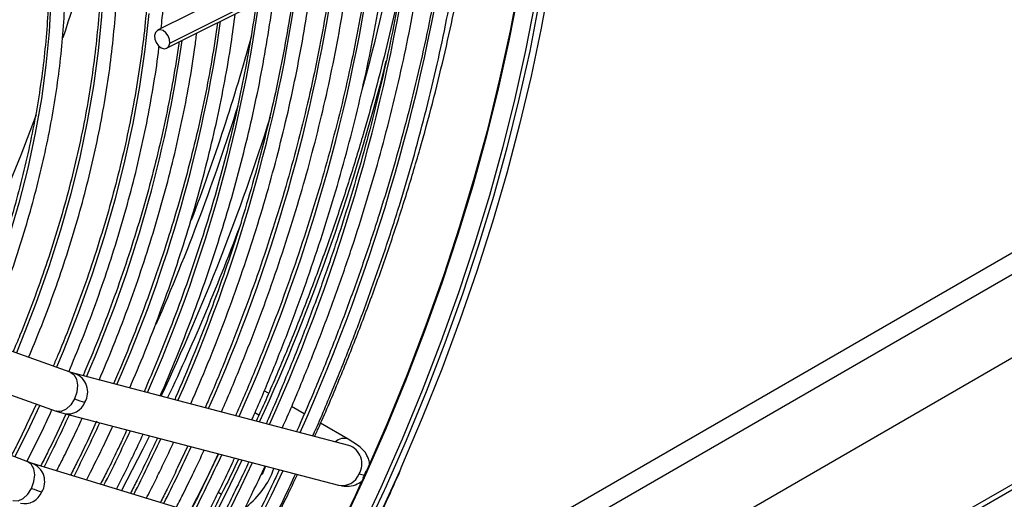
# Model space of a CAD drawing. Units: millimetres. Extents: x 5 to 414, y 3 to 291.
# Drawn here: x 238 to 242, y 66 to 68 of the extents above; entities that cross this region are included whole.
import ezdxf

# ---------------------------------------------------------------- set-up
doc = ezdxf.new("R2010")
doc.units = ezdxf.units.MM

msp = doc.modelspace()

# ---------------------------------------------------------------- linework, layer by layer
at = {"color": 8, "linetype": 'Continuous', "lineweight": 25}
for p, q in [((238.8534, 65.733), (248.4249, 71.2585)), ((248.3897, 70.4465), (237.9233, 64.4043)), ((238.7306, 66.7868), (238.7457, 66.7781))]:
    msp.add_line(p, q, dxfattribs=at)
at = {"color": 7, "linetype": 'Continuous', "lineweight": 25}
for p, q in [((238.5538, 65.2461), (248.3987, 70.9294)), ((237.8915, 64.3672), (248.3731, 70.4181)), ((239.6506, 68.8713), (238.3642, 68.2264)), ((238.3981, 68.1588), (239.6845, 68.8038)), ((238.4096, 68.178), (239.696, 68.8229)), ((241.9556, 67.6047), (238.9206, 65.8526)), ((238.0348, 66.9391), (237.6536, 67.0754)), ((238.0525, 66.9334), (238.0351, 66.939)), ((237.5901, 66.9329), (237.9824, 66.7926)), ((239.0842, 66.6635), (238.0522, 66.9335)), ((238.7816, 66.8599), (238.7655, 66.8692)), ((237.9077, 66.8193), (237.871, 66.7404)), ((237.9821, 66.7927), (238.0125, 66.7831)), ((238.9163, 66.7821), (238.8681, 66.8099)), ((237.8749, 66.6014), (237.4091, 66.7823)), ((238.0191, 66.7813), (237.9847, 66.7082)), ((238.0128, 66.783), (239.0448, 66.513)), ((238.1346, 66.7541), (238.0984, 66.6761)), ((239.0815, 66.6868), (238.9776, 66.7467)), ((238.4779, 66.6613), (238.4394, 66.5796)), ((238.5926, 66.6313), (238.5531, 66.5475)), ((238.6687, 66.6114), (238.6549, 66.5824)), ((237.8933, 66.5948), (237.8752, 66.6013)), ((238.9064, 66.2864), (237.893, 66.5949)), ((238.6042, 66.4789), (238.5923, 66.4858))]:
    msp.add_line(p, q, dxfattribs=at)
at = {"color": 8, "linetype": 'Continuous', "lineweight": 25, "flags": 128}
for points in [[(239.8021, 69.7422), (239.8037, 69.7213), (239.8127, 69.5624), (239.8162, 69.3999), (239.8141, 69.2343), (239.8065, 69.0657), (239.7934, 68.8944), (239.7748, 68.7206), (239.7508, 68.5446), (239.7213, 68.3667), (239.6864, 68.1871), (239.6462, 68.0061), (239.6008, 67.824), (239.5501, 67.6411), (239.4944, 67.4576), (239.4335, 67.2737), (239.3678, 67.0899), (239.2972, 66.9063), (239.2218, 66.7233), (239.1418, 66.541), (239.0573, 66.3598)], [(239.865, 69.7059), (239.8666, 69.685), (239.8756, 69.5261), (239.879, 69.3637), (239.8769, 69.198), (239.8694, 69.0294), (239.8563, 68.8581), (239.8377, 68.6843), (239.8136, 68.5083), (239.7841, 68.3304), (239.7493, 68.1508), (239.7091, 67.9698), (239.6636, 67.7877), (239.613, 67.6048), (239.5572, 67.4213), (239.4964, 67.2374), (239.4306, 67.0536), (239.36, 66.87), (239.2847, 66.687), (239.2047, 66.5047), (239.1202, 66.3235)], [(237.8187, 69.6145), (237.8752, 69.5422), (237.9268, 69.4638), (237.9736, 69.3798), (238.0154, 69.2902), (238.0521, 69.1953), (238.0835, 69.0954), (238.1097, 68.9907), (238.1304, 68.8815), (238.1457, 68.7681), (238.1556, 68.6508), (238.16, 68.5298), (238.1588, 68.4057), (238.1522, 68.2785), (238.14, 68.1488), (238.1224, 68.0168), (238.0994, 67.8829), (238.0711, 67.7474), (238.0374, 67.6107), (237.9986, 67.4732), (237.9547, 67.3352), (237.9059, 67.1971), (237.8522, 67.0593), (237.8324, 67.0115)], [(237.5955, 69.5192), (237.6203, 69.4932), (237.6769, 69.4263), (237.7287, 69.3534), (237.7757, 69.2745), (237.8177, 69.19), (237.8546, 69.1001), (237.8863, 69.0051), (237.9126, 68.9052), (237.9336, 68.8007), (237.9491, 68.692), (237.9591, 68.5793), (237.9636, 68.4629), (237.9626, 68.3433), (237.956, 68.2206), (237.9439, 68.0954), (237.9264, 67.968), (237.9034, 67.8386), (237.875, 67.7078), (237.8414, 67.5758), (237.8026, 67.4431), (237.7837, 67.3841)], [(238.3308, 68.2895), (238.3163, 68.1535), (238.2962, 68.0154), (238.2708, 67.8755), (238.2399, 67.734), (238.2038, 67.5915), (238.1624, 67.4481), (238.116, 67.3044), (238.0645, 67.1606), (238.0082, 67.017), (237.9834, 66.9575)], [(238.0348, 66.9391), (238.0485, 66.9298), (238.0585, 66.9125), (238.0625, 66.8895), (238.06, 66.8637), (238.0513, 66.8381)], [(238.0513, 66.8381), (238.0375, 66.8159), (238.0201, 66.7997), (238.0014, 66.7915), (237.9835, 66.7922), (237.9824, 66.7926)], [(237.9204, 66.8148), (237.8816, 66.7323), (237.8262, 66.6203)], [(238.3331, 66.6992), (238.3083, 66.6494), (238.228, 66.4929)], [(238.6816, 66.608), (238.622, 66.4851), (238.5732, 66.3879)], [(237.8897, 66.5015), (237.8987, 66.5269), (237.9014, 66.5526), (237.8976, 66.5754), (237.8876, 66.5926), (237.8749, 66.6014)], [(238.7202, 66.5979), (238.6773, 66.5072), (238.6127, 66.3758)], [(238.8349, 66.5679), (238.791, 66.4751), (238.7254, 66.3415)], [(239.2754, 66.5678), (239.1997, 66.4009), (239.1328, 66.2608)], [(237.8186, 66.4564), (237.8208, 66.4556), (237.8388, 66.4549), (237.8578, 66.4632), (237.8755, 66.4794), (237.8897, 66.5015)], [(239.2169, 66.494), (239.1343, 66.3171), (239.085, 66.2162)]]:
    msp.add_lwpolyline(points, dxfattribs=at)
at = {"color": 7, "linetype": 'Continuous', "lineweight": 25, "flags": 128}
for points in [[(239.8945, 69.3974), (239.8947, 69.3637), (239.8927, 69.1977), (239.885, 69.0287), (239.8719, 68.857), (239.8533, 68.6829), (239.8292, 68.5065), (239.7996, 68.3282), (239.7647, 68.1483), (239.7244, 67.9669), (239.6789, 67.7844), (239.6281, 67.6011), (239.5722, 67.4172), (239.5113, 67.2329), (239.4454, 67.0487), (239.3746, 66.8647), (239.2991, 66.6813), (239.219, 66.4986), (239.2169, 66.494)], [(239.1488, 66.5626), (239.2291, 66.7467), (239.3046, 66.9317), (239.3754, 67.1171), (239.4411, 67.3028), (239.5019, 67.4884), (239.5574, 67.6737), (239.6078, 67.8584), (239.6529, 68.0421), (239.6925, 68.2247), (239.7268, 68.4058), (239.7556, 68.5851), (239.7788, 68.7625), (239.7965, 68.9375), (239.8085, 69.11), (239.815, 69.2796), (239.8159, 69.3367)], [(239.8918, 68.7868), (239.8898, 68.7676), (239.8679, 68.5919), (239.8407, 68.4141), (239.808, 68.2346), (239.77, 68.0535), (239.7267, 67.8712), (239.6782, 67.688), (239.6246, 67.504), (239.5659, 67.3196), (239.5022, 67.1351), (239.4336, 66.9507), (239.3603, 66.7667), (239.2823, 66.5833), (239.2754, 66.5678)], [(238.4096, 68.178), (238.4088, 68.1916), (238.4038, 68.2053), (238.3953, 68.2171), (238.3846, 68.2252), (238.3735, 68.2283), (238.3635, 68.226), (238.3562, 68.2186), (238.3526, 68.2072)], [(238.3526, 68.2072), (238.3535, 68.1936), (238.3585, 68.1799), (238.367, 68.1681), (238.3777, 68.16), (238.3888, 68.1569), (238.3988, 68.1592), (238.4061, 68.1667), (238.4096, 68.178)], [(237.9065, 67.9076), (237.8486, 67.7567), (237.7862, 67.6031)], [(238.5935, 66.6311), (238.5375, 66.5171), (238.4853, 66.4146)], [(238.7699, 66.5849), (238.757, 66.5543), (238.7568, 66.5539)]]:
    msp.add_lwpolyline(points, dxfattribs=at)
at = {"color": 8, "linetype": 'Continuous', "lineweight": 25}
for centre, radius, start, end in [((232.3593, 69.6649), 7.1766, 335.70014, 352.24389), ((232.5494, 69.5498), 6.839, 335.75708, 352.21762), ((232.6998, 69.4461), 6.5423, 335.87126, 352.13714), ((232.8894, 69.3312), 6.2052, 335.9439, 352.10173), ((233.0117, 69.2355), 5.9374, 336.11908, 351.96787), ((233.2016, 69.1205), 5.6, 336.2142, 351.9189), ((233.3909, 69.0056), 5.2631, 336.3222, 351.8627), ((231.2981, 70.2455), 7.6953, 339.19739, 344.63751), ((233.5977, 68.8858), 4.9083, 336.4167, 351.8269), ((231.4651, 70.0694), 8.0032, 335.50729, 345.83668), ((231.0142, 70.3413), 8.02, 336.31646, 342.59676), ((230.8883, 70.3867), 8.2825, 334.71069, 342.52868), ((230.7685, 70.4373), 8.4376, 334.77947, 339.65124), ((238.0268, 66.8638), 0.0742, 329.0935, 69.738), ((238.026, 66.851), 0.0692, 258.7819, 338.5727), ((232.7997, 69.1952), 5.7636, 333.03388, 335.20363), ((232.5723, 69.3269), 6.142, 333.09264, 335.173), ((232.3449, 69.4585), 6.5204, 333.14458, 335.14593), ((232.1175, 69.5902), 6.8988, 333.19082, 335.12182), ((239.0652, 66.6448), 0.0451, 69.1638, 134.8114), ((231.8901, 69.7219), 7.2771, 333.23225, 335.10023), ((239.0588, 66.5938), 0.0742, 329.0747, 69.9909), ((231.6627, 69.8535), 7.6555, 333.26958, 335.08077), ((237.8654, 66.5265), 0.0738, 328.3862, 67.741), ((239.0579, 66.581), 0.0693, 259.0576, 338.5591), ((237.8635, 66.5143), 0.0699, 256.5925, 337.8215)]:
    msp.add_arc(centre, radius, start, end, dxfattribs=at)
at = {"color": 7, "linetype": 'Continuous', "lineweight": 25}
for centre, radius, start, end in [((230.989, 70.5048), 7.3885, 341.8156, 345.64242), ((232.3708, 69.8808), 7.0194, 344.47477, 349.44784), ((238.217, 67.2921), 0.4833, 249.9453, 254.8122), ((238.5077, 66.6781), 0.3109, 307.75, 340.9574), ((231.0703, 70.1971), 8.8584, 333.05912, 335.63463), ((238.0962, 67.0245), 0.5623, 248.4454, 252.6113)]:
    msp.add_arc(centre, radius, start, end, dxfattribs=at)
msp.add_ellipse((239.0139, 66.6177), major_axis=(0.1401, -0.0638), ratio=0.12602, start_param=5.653937, end_param=5.917661, dxfattribs=at)
for points, knots in [([(237.8786, 66.9949), (237.8931, 67.0295), (237.9258, 67.108), (237.9718, 67.2311), (238.0174, 67.3637), (238.0583, 67.4961), (238.0947, 67.6281), (238.1264, 67.7593), (238.1533, 67.8895), (238.1753, 68.0183), (238.1925, 68.1454), (238.2047, 68.2705), (238.2119, 68.3934), (238.2141, 68.5137), (238.2113, 68.6313), (238.2035, 68.7457), (238.1907, 68.8567), (238.173, 68.9642), (238.1502, 69.0677), (238.1226, 69.1671), (238.0902, 69.2621), (238.053, 69.3525), (238.0111, 69.4381), (237.9646, 69.5186), (237.9138, 69.5938), (237.8586, 69.6636), (237.7992, 69.7279), (237.7357, 69.7861), (237.6797, 69.831), (237.6435, 69.8542), (237.6311, 69.8621)], [0, 0, 0, 0, 0.028834, 0.065486, 0.102142, 0.138801, 0.175464, 0.212131, 0.248803, 0.28548, 0.322163, 0.358851, 0.395544, 0.432242, 0.468945, 0.50565, 0.542356, 0.579059, 0.615757, 0.652444, 0.689114, 0.725761, 0.762378, 0.798957, 0.835491, 0.871975, 0.908407, 0.944789, 0.981126, 1, 1, 1, 1]), ([(237.9455, 69.8072), (237.9603, 69.7907), (237.9947, 69.7523), (238.0438, 69.6856), (238.0934, 69.6083), (238.1386, 69.5257), (238.1793, 69.4381), (238.2154, 69.3458), (238.2469, 69.249), (238.2736, 69.1477), (238.2956, 69.0424), (238.3128, 68.9331), (238.3251, 68.8201), (238.3325, 68.7037), (238.3351, 68.5841), (238.3326, 68.4616), (238.3253, 68.3365), (238.3131, 68.2089), (238.2959, 68.0793), (238.274, 67.948), (238.2472, 67.8151), (238.2156, 67.681), (238.1794, 67.546), (238.1385, 67.4104), (238.0932, 67.2745), (238.0432, 67.1386), (238.0023, 67.0343), (237.9768, 66.9757), (237.9708, 66.9619)], [0, 0, 0, 0, 0.0303294, 0.0704695, 0.1105548, 0.1505871, 0.1905716, 0.230515, 0.2704251, 0.3103092, 0.3501743, 0.3900261, 0.4298695, 0.4697084, 0.5095459, 0.5493834, 0.5892228, 0.6290652, 0.6689116, 0.7087622, 0.7486175, 0.7884772, 0.8283414, 0.8682097, 0.9080819, 0.9479575, 0.987836, 1, 1, 1, 1]), ([(237.7134, 67.054), (237.7262, 67.0851), (237.7567, 67.1585), (237.7996, 67.2748), (237.8428, 67.4024), (237.8813, 67.5298), (237.9153, 67.6567), (237.9445, 67.7827), (237.9689, 67.9076), (237.9884, 68.031), (238.003, 68.1526), (238.0127, 68.2721), (238.0174, 68.3893), (238.017, 68.5038), (238.0117, 68.6153), (238.0013, 68.7236), (237.9859, 68.8283), (237.9656, 68.9293), (237.9403, 69.0261), (237.9102, 69.1187), (237.8753, 69.2067), (237.8357, 69.2899), (237.7916, 69.3681), (237.7429, 69.441), (237.6899, 69.5085), (237.6329, 69.5706), (237.5715, 69.6263), (237.5249, 69.664), (237.4977, 69.6813), (237.4935, 69.684)], [0, 0, 0, 0, 0.028384, 0.066999, 0.105617, 0.14424, 0.182867, 0.221499, 0.260138, 0.298782, 0.337433, 0.37609, 0.414754, 0.453422, 0.492095, 0.530771, 0.569445, 0.608114, 0.646772, 0.685413, 0.724028, 0.762609, 0.801148, 0.839634, 0.878062, 0.916428, 0.954735, 0.992991, 1, 1, 1, 1]), ([(237.775, 69.6611), (237.7909, 69.6439), (237.8259, 69.606), (237.8751, 69.5407), (237.9234, 69.4668), (237.9672, 69.3875), (238.0066, 69.3033), (238.0414, 69.2144), (238.0715, 69.1208), (238.097, 69.023), (238.1176, 68.921), (238.1335, 68.8151), (238.1445, 68.7056), (238.1506, 68.5927), (238.1517, 68.4766), (238.148, 68.3578), (238.1393, 68.2363), (238.1258, 68.1126), (238.1073, 67.9869), (238.0841, 67.8596), (238.056, 67.7309), (238.0232, 67.6011), (237.9858, 67.4706), (237.9439, 67.3396), (237.8973, 67.2086), (237.8559, 67.1006), (237.8286, 67.0366), (237.8198, 67.016)], [0, 0, 0, 0, 0.034444, 0.075855, 0.117203, 0.15849, 0.199721, 0.240904, 0.282049, 0.323164, 0.364258, 0.405337, 0.446407, 0.487473, 0.528538, 0.569603, 0.610671, 0.651742, 0.692818, 0.7339, 0.774986, 0.816078, 0.857174, 0.898276, 0.939381, 0.98049, 1, 1, 1, 1]), ([(237.591, 69.5223), (237.5925, 69.5209), (237.6135, 69.5014), (237.6504, 69.4582), (237.7011, 69.3927), (237.7472, 69.3212), (237.7889, 69.2447), (237.8262, 69.1632), (237.8589, 69.077), (237.887, 68.9863), (237.9103, 68.8912), (237.9288, 68.7921), (237.9426, 68.6892), (237.9514, 68.5828), (237.9554, 68.473), (237.9544, 68.3603), (237.9485, 68.2448), (237.9377, 68.1269), (237.9221, 68.0069), (237.9015, 67.8851), (237.8762, 67.7618), (237.8459, 67.6373), (237.8205, 67.5429), (237.8038, 67.4901), (237.8004, 67.4792)], [0, 0, 0, 0, 0.003696, 0.053286, 0.102796, 0.152221, 0.201563, 0.250832, 0.300037, 0.349193, 0.398311, 0.447402, 0.496476, 0.54554, 0.5946, 0.643659, 0.69272, 0.741785, 0.790857, 0.839934, 0.889019, 0.938111, 0.987209, 1, 1, 1, 1]), ([(238.377, 68.2328), (238.3786, 68.2465), (238.3852, 68.3037), (238.3919, 68.4024), (238.3969, 68.5284), (238.3965, 68.6516), (238.3912, 68.7719), (238.3809, 68.889), (238.3656, 69.0025), (238.3453, 69.1124), (238.32, 69.2182), (238.2912, 69.317), (238.2684, 69.3782), (238.2576, 69.4073)], [0, 0, 0, 0, 0.030703, 0.128535, 0.22638, 0.324235, 0.422099, 0.519968, 0.617836, 0.715694, 0.813535, 0.911345, 1, 1, 1, 1]), ([(238.9483, 66.699), (238.9505, 66.704), (238.9783, 66.7652), (239.0278, 66.8837), (239.0964, 67.0542), (239.1602, 67.2252), (239.2197, 67.3963), (239.2748, 67.5673), (239.3252, 67.738), (239.3711, 67.9082), (239.4122, 68.0775), (239.4486, 68.2458), (239.4801, 68.4128), (239.5062, 68.5725), (239.5193, 68.6755), (239.5255, 68.7241)], [0, 0, 0, 0, 0.007303, 0.090761, 0.174221, 0.257684, 0.341151, 0.42462, 0.508094, 0.591572, 0.675055, 0.758543, 0.842035, 0.925534, 1, 1, 1, 1]), ([(238.9554, 66.6972), (238.9613, 66.7101), (238.9933, 66.7803), (239.0473, 66.9088), (239.1173, 67.0823), (239.1825, 67.2563), (239.2435, 67.4304), (239.3, 67.6044), (239.3519, 67.7782), (239.3992, 67.9514), (239.4418, 68.1239), (239.4797, 68.2953), (239.5126, 68.4655), (239.5379, 68.6135), (239.5501, 68.7039), (239.5548, 68.7388)], [0, 0, 0, 0, 0.019026, 0.103379, 0.187734, 0.272091, 0.356451, 0.440815, 0.525183, 0.609555, 0.693931, 0.778312, 0.862698, 0.947089, 1, 1, 1, 1]), ([(239.4586, 68.6905), (239.452, 68.6418), (239.4382, 68.5391), (239.411, 68.38), (239.3785, 68.2141), (239.3412, 68.0469), (239.2991, 67.8787), (239.2524, 67.7097), (239.2011, 67.5401), (239.1452, 67.3702), (239.0849, 67.2003), (239.0202, 67.0306), (238.9546, 66.8686), (238.9086, 66.7638), (238.8872, 66.715)], [0, 0, 0, 0, 0.076422, 0.161382, 0.246348, 0.331319, 0.416294, 0.501274, 0.586259, 0.671248, 0.756241, 0.841237, 0.926237, 1, 1, 1, 1]), ([(238.8329, 66.7278), (238.8348, 66.7319), (238.8616, 66.7912), (238.9095, 66.9063), (238.9763, 67.073), (239.0383, 67.2402), (239.096, 67.4075), (239.1491, 67.5746), (239.1978, 67.7414), (239.2417, 67.9076), (239.281, 68.0729), (239.3155, 68.2372), (239.345, 68.4001), (239.3667, 68.5382), (239.3767, 68.6213), (239.3803, 68.6513)], [0, 0, 0, 0, 0.006463, 0.092353, 0.178246, 0.264142, 0.350041, 0.435945, 0.521852, 0.607765, 0.693683, 0.779606, 0.865536, 0.951471, 1, 1, 1, 1]), ([(239.3134, 68.6177), (239.3111, 68.599), (239.3023, 68.5277), (239.2821, 68.4018), (239.2527, 68.2405), (239.2182, 68.0775), (239.179, 67.9136), (239.1352, 67.7487), (239.0867, 67.5831), (239.0336, 67.4172), (238.9761, 67.2511), (238.9143, 67.0852), (238.8477, 66.9196), (238.8003, 66.8062), (238.774, 66.7483), (238.7725, 66.745)], [0, 0, 0, 0, 0.031158, 0.118739, 0.206326, 0.293919, 0.381517, 0.46912, 0.556729, 0.644342, 0.731959, 0.819581, 0.907206, 0.994834, 1, 1, 1, 1]), ([(238.7187, 66.7591), (238.7198, 66.7616), (238.7452, 66.8178), (238.7912, 66.9287), (238.8561, 67.0915), (238.9162, 67.2548), (238.972, 67.4181), (239.0233, 67.5813), (239.07, 67.7441), (239.112, 67.9063), (239.1493, 68.0675), (239.1819, 68.2276), (239.2093, 68.3862), (239.2272, 68.5042), (239.2345, 68.5686), (239.2359, 68.5813)], [0, 0, 0, 0, 0.004043, 0.092578, 0.181116, 0.269658, 0.358203, 0.446753, 0.535308, 0.623869, 0.712435, 0.801007, 0.889587, 0.978172, 1, 1, 1, 1]), ([(239.1688, 68.5452), (239.1625, 68.4991), (239.1491, 68.4013), (239.1226, 68.2496), (239.0908, 68.0912), (239.0541, 67.9314), (239.0127, 67.7707), (238.9667, 67.6093), (238.9161, 67.4474), (238.861, 67.2853), (238.8015, 67.1232), (238.7374, 66.9616), (238.6893, 66.8454), (238.6613, 66.7836), (238.6575, 66.7751)], [0, 0, 0, 0, 0.080849, 0.171308, 0.261773, 0.352245, 0.442722, 0.533205, 0.623694, 0.714187, 0.804685, 0.895187, 0.985692, 1, 1, 1, 1]), ([(238.6039, 66.7892), (238.6044, 66.7903), (238.6286, 66.8439), (238.6727, 66.9508), (238.7357, 67.1097), (238.7938, 67.2689), (238.8477, 67.4282), (238.897, 67.5874), (238.9418, 67.746), (238.9818, 67.904), (239.0172, 68.0611), (239.0476, 68.2169), (239.0727, 68.3655), (239.0851, 68.4613), (239.091, 68.5062)], [0, 0, 0, 0, 0.002004, 0.09366, 0.185319, 0.276981, 0.368648, 0.46032, 0.551998, 0.643682, 0.735373, 0.82707, 0.918775, 1, 1, 1, 1]), ([(239.0236, 68.4724), (239.0202, 68.4464), (239.0104, 68.3702), (238.9888, 68.2418), (238.9592, 68.0877), (238.9246, 67.9322), (238.8853, 67.7758), (238.8414, 67.6185), (238.7928, 67.4607), (238.7398, 67.3027), (238.6824, 67.1447), (238.6203, 66.987), (238.5736, 66.8738), (238.5464, 66.8134), (238.5427, 66.8052)], [0, 0, 0, 0, 0.048577, 0.142208, 0.235846, 0.32949, 0.423142, 0.5168, 0.610464, 0.704133, 0.797808, 0.891487, 0.98517, 1, 1, 1, 1]), ([(239.2911, 68.4638), (239.283, 68.4224), (239.2637, 68.3247), (239.2277, 68.1693), (239.1842, 67.9979), (239.1358, 67.8258), (239.0829, 67.6531), (239.0255, 67.4802), (238.9636, 67.3072), (238.8974, 67.1345), (238.8267, 66.9622), (238.7724, 66.8356), (238.7406, 66.7668), (238.735, 66.7548)], [0, 0, 0, 0, 0.073842, 0.174379, 0.274922, 0.37547, 0.476023, 0.576581, 0.677143, 0.777709, 0.878278, 0.97885, 1, 1, 1, 1]), ([(238.489, 66.8192), (238.5109, 66.8703), (238.5546, 66.9728), (238.615, 67.1275), (238.6713, 67.2826), (238.7232, 67.4378), (238.7705, 67.5927), (238.8132, 67.7472), (238.8513, 67.9009), (238.8846, 68.0536), (238.9129, 68.205), (238.9334, 68.3318), (238.9426, 68.4072), (238.9458, 68.4334)], [0, 0, 0, 0, 0.094565, 0.189533, 0.284506, 0.379484, 0.474467, 0.569457, 0.664454, 0.759459, 0.854471, 0.949492, 1, 1, 1, 1]), ([(238.8788, 68.3999), (238.8774, 68.3882), (238.87, 68.3279), (238.8517, 68.2169), (238.8239, 68.0672), (238.7909, 67.916), (238.7533, 67.7638), (238.711, 67.6108), (238.6641, 67.4572), (238.6126, 67.3034), (238.5569, 67.1495), (238.4964, 66.996), (238.4532, 66.8911), (238.4292, 66.8378), (238.428, 66.8352)], [0, 0, 0, 0, 0.023174, 0.120322, 0.217478, 0.314642, 0.411813, 0.508991, 0.606177, 0.703368, 0.800566, 0.897769, 0.994976, 1, 1, 1, 1]), ([(238.3741, 66.8493), (238.3946, 66.8976), (238.4364, 66.9959), (238.4942, 67.1449), (238.5485, 67.2958), (238.5983, 67.4467), (238.6436, 67.5973), (238.6843, 67.7474), (238.7202, 67.8968), (238.7515, 68.045), (238.7775, 68.1918), (238.794, 68.2972), (238.8003, 68.3529), (238.8012, 68.3609)], [0, 0, 0, 0, 0.095397, 0.194047, 0.292701, 0.391362, 0.490029, 0.588703, 0.687386, 0.786077, 0.884777, 0.983487, 1, 1, 1, 1]), ([(238.7342, 68.3274), (238.7339, 68.3245), (238.7278, 68.2743), (238.7116, 68.1751), (238.685, 68.0297), (238.6532, 67.8828), (238.6167, 67.7348), (238.5756, 67.5861), (238.5299, 67.4368), (238.4797, 67.2872), (238.4249, 67.1377), (238.3696, 66.9968), (238.3306, 66.9063), (238.313, 66.8653)], [0, 0, 0, 0, 0.006102, 0.107186, 0.208278, 0.309379, 0.410489, 0.511607, 0.612732, 0.713865, 0.815004, 0.91615, 1, 1, 1, 1]), ([(238.2591, 66.8793), (238.2784, 66.9247), (238.3181, 67.0187), (238.3732, 67.1618), (238.4255, 67.3084), (238.4732, 67.4549), (238.5163, 67.6011), (238.5549, 67.7467), (238.5887, 67.8915), (238.6176, 68.0351), (238.6405, 68.1676), (238.6514, 68.2513), (238.6563, 68.2883)], [0, 0, 0, 0, 0.096135, 0.1989208, 0.3017124, 0.4045108, 0.5073169, 0.6101315, 0.7129555, 0.8157896, 0.9186342, 1, 1, 1, 1]), ([(238.5894, 68.2548), (238.5827, 68.2087), (238.5691, 68.1162), (238.5426, 67.9751), (238.5116, 67.8325), (238.4757, 67.6889), (238.4353, 67.5444), (238.3902, 67.3994), (238.3407, 67.2543), (238.2866, 67.1092), (238.239, 66.9894), (238.2079, 66.9184), (238.1979, 66.8954)], [0, 0, 0, 0, 0.104781, 0.210315, 0.31586, 0.421415, 0.526979, 0.632552, 0.738133, 0.843721, 0.949316, 1, 1, 1, 1]), ([(238.1441, 66.9094), (238.162, 66.9518), (238.1997, 67.0412), (238.252, 67.1783), (238.3021, 67.3204), (238.3476, 67.4624), (238.3886, 67.604), (238.4249, 67.745), (238.4566, 67.8851), (238.4831, 68.0239), (238.5014, 68.1342), (238.509, 68.1974), (238.5112, 68.2156)], [0, 0, 0, 0, 0.09673, 0.204202, 0.311682, 0.419169, 0.526665, 0.634171, 0.741687, 0.849216, 0.956757, 1, 1, 1, 1]), ([(238.0297, 66.9409), (238.0459, 66.9796), (238.0813, 67.0639), (238.1305, 67.1943), (238.1784, 67.3317), (238.2217, 67.469), (238.2604, 67.6059), (238.2945, 67.7421), (238.3238, 67.8774), (238.3479, 68.0111), (238.3631, 68.1075), (238.3687, 68.1585), (238.3695, 68.1661)], [0, 0, 0, 0, 0.094219, 0.2049826, 0.3157541, 0.4265348, 0.5373259, 0.6481287, 0.7589443, 0.8697734, 0.9806168, 1, 1, 1, 1]), ([(238.4444, 68.1821), (238.4442, 68.18), (238.4384, 68.1334), (238.4227, 68.0405), (238.3969, 67.9037), (238.3658, 67.7653), (238.3301, 67.6259), (238.2897, 67.4858), (238.2448, 67.3453), (238.1954, 67.2047), (238.142, 67.0645), (238.1029, 66.9716), (238.0834, 66.9253)], [0, 0, 0, 0, 0.005142, 0.115727, 0.226323, 0.336931, 0.44755, 0.55818, 0.668819, 0.779468, 0.890125, 1, 1, 1, 1]), ([(237.8721, 66.6025), (237.8906, 66.6394), (237.9208, 66.6999), (237.9521, 66.7653), (237.9647, 66.7937), (237.9667, 66.7982)], [0, 0, 0, 0, 0.568871, 0.931104, 1, 1, 1, 1]), ([(237.984, 66.5672), (237.9917, 66.5823), (238.0113, 66.62), (238.0414, 66.6827), (238.0661, 66.7337), (238.0786, 66.7619), (238.0802, 66.7654)], [0, 0, 0, 0, 0.229651, 0.577684, 0.947418, 1, 1, 1, 1]), ([(237.871, 66.7404), (237.8598, 66.717), (237.8412, 66.6784), (237.8213, 66.6403), (237.8135, 66.6252)], [0, 0, 0, 0, 0.605931, 1, 1, 1, 1]), ([(238.0969, 66.5328), (238.1162, 66.5716), (238.1481, 66.6354), (238.1805, 66.703), (238.1934, 66.7319), (238.1949, 66.7354)], [0, 0, 0, 0, 0.575984, 0.949442, 1, 1, 1, 1]), ([(238.2483, 66.7214), (238.2438, 66.7116), (238.2321, 66.6857), (238.2198, 66.6599), (238.212, 66.6439)], [0, 0, 0, 0, 0.3779547, 1, 1, 1, 1]), ([(237.9847, 66.7082), (237.973, 66.684), (237.9533, 66.6429), (237.9322, 66.6023), (237.9235, 66.5856)], [0, 0, 0, 0, 0.5889892, 1, 1, 1, 1]), ([(238.2093, 66.4986), (238.2228, 66.525), (238.2428, 66.5643), (238.2743, 66.6299), (238.2948, 66.6723), (238.3081, 66.7019), (238.3096, 66.7053)], [0, 0, 0, 0, 0.385382, 0.574448, 0.951057, 1, 1, 1, 1]), ([(238.3633, 66.6913), (238.3632, 66.6911), (238.3512, 66.6645), (238.3384, 66.6381), (238.3257, 66.6118)], [0, 0, 0, 0, 0.006019, 1, 1, 1, 1]), ([(239.1614, 66.5924), (239.1614, 66.5934), (239.1618, 66.6009), (239.158, 66.6137), (239.1471, 66.6373), (239.1243, 66.6605), (239.0973, 66.6771), (239.0812, 66.6869)], [0, 0, 0, 0, 0.019484, 0.153646, 0.277587, 0.571457, 1, 1, 1, 1]), ([(238.0984, 66.6761), (238.0863, 66.6511), (238.0662, 66.6093), (238.0448, 66.568), (238.0362, 66.5513)], [0, 0, 0, 0, 0.597705, 1, 1, 1, 1]), ([(238.212, 66.6439), (238.1997, 66.6182), (238.1792, 66.5757), (238.1575, 66.5336), (238.1489, 66.517)], [0, 0, 0, 0, 0.605564, 1, 1, 1, 1]), ([(238.3211, 66.4627), (238.332, 66.484), (238.3528, 66.5245), (238.3853, 66.5922), (238.4092, 66.6416), (238.4228, 66.6719), (238.4243, 66.6753)], [0, 0, 0, 0, 0.302808, 0.576211, 0.952668, 1, 1, 1, 1]), ([(238.4347, 66.43), (238.4438, 66.4479), (238.4647, 66.4886), (238.4976, 66.5571), (238.5236, 66.6109), (238.5375, 66.6419), (238.539, 66.6453)], [0, 0, 0, 0, 0.251336, 0.571494, 0.953227, 1, 1, 1, 1]), ([(238.3257, 66.6118), (238.313, 66.5853), (238.2922, 66.5421), (238.2701, 66.4993), (238.2616, 66.4827)], [0, 0, 0, 0, 0.612659, 1, 1, 1, 1]), ([(238.5473, 66.3957), (238.5577, 66.4161), (238.5789, 66.4575), (238.6124, 66.5274), (238.6379, 66.5802), (238.6522, 66.6119), (238.6537, 66.6153)], [0, 0, 0, 0, 0.2801373, 0.5700992, 0.9538691, 1, 1, 1, 1]), ([(238.4394, 66.5796), (238.4263, 66.5524), (238.4052, 66.5085), (238.3828, 66.465), (238.3743, 66.4484)], [0, 0, 0, 0, 0.619065, 1, 1, 1, 1]), ([(238.6549, 66.5824), (238.6405, 66.5527), (238.6097, 66.4889), (238.5773, 66.4256), (238.56, 66.3919)], [0, 0, 0, 0, 0.466376, 1, 1, 1, 1]), ([(238.6599, 66.3614), (238.6742, 66.3896), (238.6956, 66.4317), (238.7299, 66.503), (238.7523, 66.5494), (238.7669, 66.5819), (238.7685, 66.5853)], [0, 0, 0, 0, 0.379464, 0.568753, 0.954262, 1, 1, 1, 1]), ([(238.7073, 66.6013), (238.7057, 66.5977), (238.6926, 66.5689), (238.6788, 66.5404), (238.6667, 66.5153)], [0, 0, 0, 0, 0.1241699, 1, 1, 1, 1]), ([(238.8217, 66.5714), (238.8147, 66.5559), (238.8012, 66.5264), (238.7871, 66.4971), (238.7804, 66.4832)], [0, 0, 0, 0, 0.524527, 1, 1, 1, 1]), ([(239.1589, 66.3099), (239.1733, 66.3401), (239.2141, 66.4257), (239.2527, 66.5119), (239.2776, 66.5677)], [0, 0, 0, 0, 0.3531952, 1, 1, 1, 1]), ([(238.5531, 66.5475), (238.5396, 66.5196), (238.5182, 66.4749), (238.4955, 66.4307), (238.4869, 66.4141)], [0, 0, 0, 0, 0.6248514, 1, 1, 1, 1]), ([(238.7727, 66.3271), (238.7941, 66.3701), (238.8301, 66.4424), (238.8666, 66.5186), (238.8816, 66.5518), (238.8832, 66.5553)], [0, 0, 0, 0, 0.56744, 0.954435, 1, 1, 1, 1]), ([(238.779, 66.3252), (238.8038, 66.3747), (238.8417, 66.4505), (238.8776, 66.5269), (238.8901, 66.5535)], [0, 0, 0, 0, 0.6524445, 1, 1, 1, 1]), ([(239.1419, 66.5518), (239.1408, 66.5494), (239.1392, 66.5462), (239.1374, 66.5426), (239.1367, 66.5409), (239.1365, 66.54), (239.1365, 66.5397), (239.1366, 66.5396), (239.1367, 66.5396), (239.1369, 66.5396), (239.1372, 66.5398), (239.1377, 66.5402), (239.1385, 66.5411), (239.1392, 66.5419), (239.1397, 66.5426)], [0, 0, 0, 0, 0.3645653, 0.5120226, 0.6279105, 0.6754938, 0.7160897, 0.7374177, 0.7580471, 0.7789728, 0.8011502, 0.8408435, 0.8862448, 1, 1, 1, 1]), ([(239.1488, 66.5626), (239.1489, 66.5632), (239.149, 66.5644), (239.149, 66.5656), (239.1489, 66.566), (239.1487, 66.5662), (239.1486, 66.5662), (239.1484, 66.5661), (239.148, 66.5656), (239.1474, 66.5645), (239.1464, 66.5624), (239.1446, 66.558), (239.143, 66.5543), (239.1419, 66.5518)], [0, 0, 0, 0, 0.1021563, 0.1802006, 0.2040358, 0.226022, 0.2472647, 0.2689825, 0.3103813, 0.3596425, 0.4774046, 0.6284531, 1, 1, 1, 1]), ([(238.6667, 66.5153), (238.653, 66.4867), (238.6313, 66.4417), (238.6084, 66.3971), (238.6001, 66.3807)], [0, 0, 0, 0, 0.634448, 1, 1, 1, 1]), ([(239.0565, 66.5116), (239.0631, 66.5106), (239.0813, 66.5076), (239.1097, 66.5133), (239.1257, 66.524), (239.1333, 66.5292)], [0, 0, 0, 0, 0.228246, 0.629873, 1, 1, 1, 1]), ([(238.7804, 66.4832), (238.7664, 66.4539), (238.7442, 66.4078), (238.7208, 66.3622), (238.7123, 66.3455)], [0, 0, 0, 0, 0.634795, 1, 1, 1, 1])]:
    msp.add_open_spline(points, degree=3, knots=knots, dxfattribs=at)

doc.saveas('drawing.dxf')
